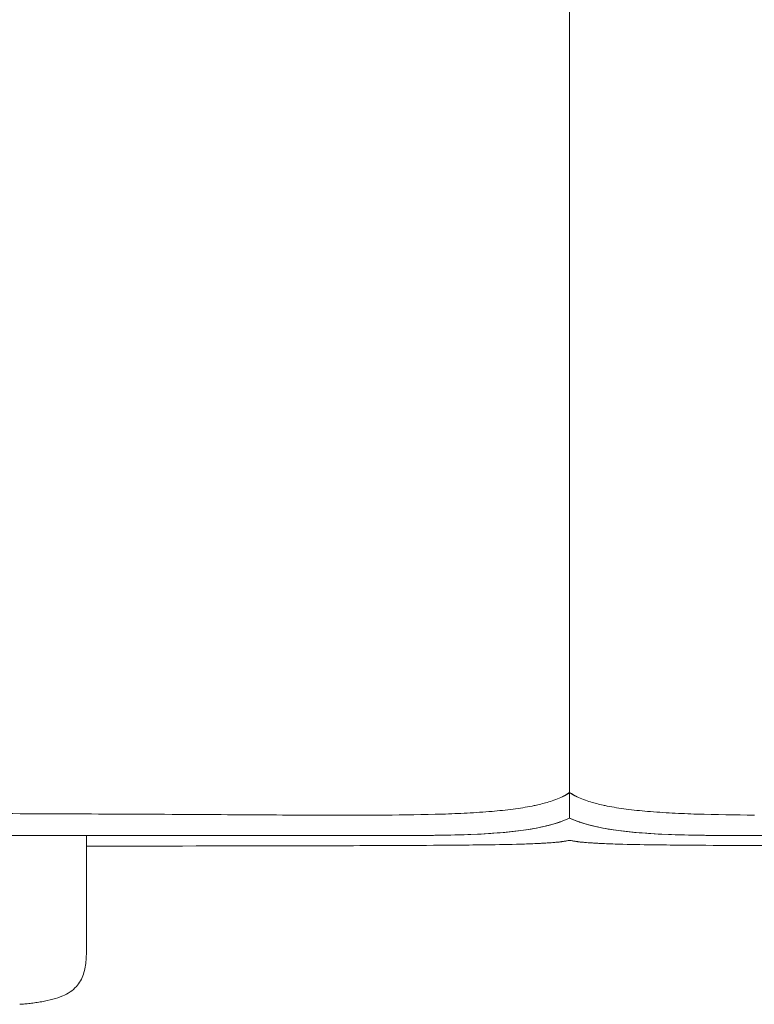
# Model space of a CAD drawing. Units: millimetres. Extents: x 768 to 6537, y 369 to 7516.
# Drawn here: x 2911 to 3030, y 3118 to 3278 of the extents above; entities that cross this region are included whole.
import ezdxf

# ---------------------------------------------------------------- set-up
doc = ezdxf.new("R2010")
doc.units = ezdxf.units.MM
doc.layers.add('27', color=3, linetype='ByLayer')

msp = doc.modelspace()

# ---------------------------------------------------------------- linework, layer by layer
at = {"layer": '27', "color": 0, "linetype": 'ByBlock', "lineweight": 9}
for points, knots in [([(3000.37, 3307.56), (3000.37, 3301.37), (3000.37, 3294.66), (3000.37, 3288.39), (3000.37, 3278.74), (3000.37, 3267.68), (3000.37, 3258.01)], [0, 0, 0, 0, 19.315018, 19.315018, 19.315018, 49.729524, 49.729524, 49.729524, 49.729524]), ([(3000.37, 3307.56), (3000.37, 3301.37), (3000.37, 3294.66), (3000.37, 3288.39), (3000.37, 3278.74), (3000.37, 3267.68), (3000.37, 3258.01)], [0, 0, 0, 0, 19.315018, 19.315018, 19.315018, 49.729524, 49.729524, 49.729524, 49.729524]), ([(3000.37, 3307.56), (3000.37, 3301.37), (3000.37, 3294.66), (3000.37, 3288.39), (3000.37, 3278.74), (3000.37, 3267.68), (3000.37, 3258.01)], [0, 0, 0, 0, 19.315018, 19.315018, 19.315018, 49.729524, 49.729524, 49.729524, 49.729524]), ([(3000.37, 3307.56), (3000.37, 3301.37), (3000.37, 3294.66), (3000.37, 3288.39), (3000.37, 3278.74), (3000.37, 3267.68), (3000.37, 3258.01)], [0, 0, 0, 0, 19.315018, 19.315018, 19.315018, 49.729524, 49.729524, 49.729524, 49.729524]), ([(3000.37, 3258.01), (3000.37, 3244.62), (3000.37, 3230.07), (3000.37, 3216.68), (3000.37, 3210.43), (3000.37, 3204), (3000.37, 3191.67), (3000.37, 3184.93), (3000.37, 3178.86)], [0, 0, 0, 0, 41.329821, 41.329821, 41.329821, 60.50228, 60.50228, 79.192664, 79.192664, 79.192664, 79.192664]), ([(3000.37, 3258.01), (3000.37, 3244.62), (3000.37, 3230.07), (3000.37, 3216.68), (3000.37, 3210.43), (3000.37, 3204), (3000.37, 3191.67), (3000.37, 3184.93), (3000.37, 3178.86)], [0, 0, 0, 0, 41.329821, 41.329821, 41.329821, 60.50228, 60.50228, 79.192664, 79.192664, 79.192664, 79.192664]), ([(3000.37, 3258.01), (3000.37, 3244.62), (3000.37, 3230.07), (3000.37, 3216.68), (3000.37, 3210.43), (3000.37, 3204), (3000.37, 3191.67), (3000.37, 3184.93), (3000.37, 3178.86)], [0, 0, 0, 0, 41.329821, 41.329821, 41.329821, 60.50228, 60.50228, 79.192664, 79.192664, 79.192664, 79.192664]), ([(3000.37, 3258.01), (3000.37, 3244.62), (3000.37, 3230.07), (3000.37, 3216.68), (3000.37, 3210.43), (3000.37, 3204), (3000.37, 3191.67), (3000.37, 3184.93), (3000.37, 3178.86)], [0, 0, 0, 0, 41.329821, 41.329821, 41.329821, 60.50228, 60.50228, 79.192664, 79.192664, 79.192664, 79.192664]), ([(3000.37, 3178.86), (3000.37, 3174.78), (3000.37, 3170.43), (3000.37, 3166.38), (3000.37, 3165.91), (3000.37, 3165.44), (3000.37, 3164.97), (3000.37, 3162.85), (3000.37, 3160.5), (3000.37, 3158.42), (3000.37, 3157.57), (3000.37, 3156.69), (3000.37, 3155.86), (3000.37, 3155.74), (3000.37, 3155.61), (3000.37, 3155.49)], [0, 0, 0, 0, 12.562099, 12.562099, 12.562099, 13.987782, 13.987782, 13.987782, 20.693267, 20.693267, 20.693267, 23.379955, 23.379955, 23.379955, 23.778338, 23.778338, 23.778338, 23.778338]), ([(3000.37, 3178.86), (3000.37, 3174.78), (3000.37, 3170.43), (3000.37, 3166.38), (3000.37, 3165.91), (3000.37, 3165.44), (3000.37, 3164.97), (3000.37, 3162.85), (3000.37, 3160.5), (3000.37, 3158.42), (3000.37, 3157.57), (3000.37, 3156.69), (3000.37, 3155.86), (3000.37, 3155.74), (3000.37, 3155.61), (3000.37, 3155.49)], [0, 0, 0, 0, 12.562099, 12.562099, 12.562099, 13.987782, 13.987782, 13.987782, 20.693267, 20.693267, 20.693267, 23.379955, 23.379955, 23.379955, 23.778338, 23.778338, 23.778338, 23.778338]), ([(3000.37, 3178.86), (3000.37, 3174.78), (3000.37, 3170.43), (3000.37, 3166.38), (3000.37, 3165.91), (3000.37, 3165.44), (3000.37, 3164.97), (3000.37, 3162.85), (3000.37, 3160.5), (3000.37, 3158.42), (3000.37, 3157.57), (3000.37, 3156.69), (3000.37, 3155.86), (3000.37, 3155.74), (3000.37, 3155.61), (3000.37, 3155.49)], [0, 0, 0, 0, 12.562099, 12.562099, 12.562099, 13.987782, 13.987782, 13.987782, 20.693267, 20.693267, 20.693267, 23.379955, 23.379955, 23.379955, 23.778338, 23.778338, 23.778338, 23.778338]), ([(3000.37, 3178.86), (3000.37, 3174.78), (3000.37, 3170.43), (3000.37, 3166.38), (3000.37, 3165.91), (3000.37, 3165.44), (3000.37, 3164.97), (3000.37, 3162.85), (3000.37, 3160.5), (3000.37, 3158.42), (3000.37, 3157.57), (3000.37, 3156.69), (3000.37, 3155.86), (3000.37, 3155.74), (3000.37, 3155.61), (3000.37, 3155.49)], [0, 0, 0, 0, 12.562099, 12.562099, 12.562099, 13.987782, 13.987782, 13.987782, 20.693267, 20.693267, 20.693267, 23.379955, 23.379955, 23.379955, 23.778338, 23.778338, 23.778338, 23.778338]), ([(3000.37, 3155.49), (3000.37, 3155.01), (3000.37, 3154.52), (3000.37, 3154.07), (3000.37, 3153.86), (3000.37, 3153.65), (3000.37, 3153.45), (3000.37, 3153.19), (3000.37, 3152.94), (3000.37, 3152.73), (3000.37, 3152.72), (3000.37, 3152.72), (3000.37, 3152.71), (3000.37, 3152.57), (3000.37, 3152.45), (3000.37, 3152.35), (3000.37, 3152.27), (3000.37, 3152.2), (3000.37, 3152.16), (3000.37, 3152.13), (3000.37, 3152.12), (3000.37, 3152.12)], [0, 0, 0, 0, 1.56121, 1.56121, 1.56121, 2.280309, 2.280309, 2.280309, 3.225817, 3.225817, 3.225817, 3.244769, 3.244769, 3.244769, 3.861074, 3.861074, 3.861074, 4.373078, 4.373078, 4.373078, 4.809927, 4.809927, 4.809927, 4.809927]), ([(3000.37, 3155.49), (3000.37, 3155.01), (3000.37, 3154.52), (3000.37, 3154.07), (3000.37, 3153.86), (3000.37, 3153.65), (3000.37, 3153.45), (3000.37, 3153.19), (3000.37, 3152.94), (3000.37, 3152.73), (3000.37, 3152.72), (3000.37, 3152.72), (3000.37, 3152.71), (3000.37, 3152.57), (3000.37, 3152.45), (3000.37, 3152.35), (3000.37, 3152.27), (3000.37, 3152.2), (3000.37, 3152.16), (3000.37, 3152.13), (3000.37, 3152.12), (3000.37, 3152.12)], [0, 0, 0, 0, 1.56121, 1.56121, 1.56121, 2.280309, 2.280309, 2.280309, 3.225817, 3.225817, 3.225817, 3.244769, 3.244769, 3.244769, 3.861074, 3.861074, 3.861074, 4.373078, 4.373078, 4.373078, 4.809927, 4.809927, 4.809927, 4.809927]), ([(3000.37, 3155.49), (3000.37, 3155.01), (3000.37, 3154.52), (3000.37, 3154.07), (3000.37, 3153.86), (3000.37, 3153.65), (3000.37, 3153.45), (3000.37, 3153.19), (3000.37, 3152.94), (3000.37, 3152.73), (3000.37, 3152.72), (3000.37, 3152.72), (3000.37, 3152.71), (3000.37, 3152.57), (3000.37, 3152.45), (3000.37, 3152.35), (3000.37, 3152.27), (3000.37, 3152.2), (3000.37, 3152.16), (3000.37, 3152.13), (3000.37, 3152.12), (3000.37, 3152.12)], [0, 0, 0, 0, 1.56121, 1.56121, 1.56121, 2.280309, 2.280309, 2.280309, 3.225817, 3.225817, 3.225817, 3.244769, 3.244769, 3.244769, 3.861074, 3.861074, 3.861074, 4.373078, 4.373078, 4.373078, 4.809927, 4.809927, 4.809927, 4.809927]), ([(3000.37, 3155.49), (3000.37, 3155.01), (3000.37, 3154.52), (3000.37, 3154.07), (3000.37, 3153.86), (3000.37, 3153.65), (3000.37, 3153.45), (3000.37, 3153.19), (3000.37, 3152.94), (3000.37, 3152.73), (3000.37, 3152.72), (3000.37, 3152.72), (3000.37, 3152.71), (3000.37, 3152.57), (3000.37, 3152.45), (3000.37, 3152.35), (3000.37, 3152.27), (3000.37, 3152.2), (3000.37, 3152.16), (3000.37, 3152.13), (3000.37, 3152.12), (3000.37, 3152.12)], [0, 0, 0, 0, 1.56121, 1.56121, 1.56121, 2.280309, 2.280309, 2.280309, 3.225817, 3.225817, 3.225817, 3.244769, 3.244769, 3.244769, 3.861074, 3.861074, 3.861074, 4.373078, 4.373078, 4.373078, 4.809927, 4.809927, 4.809927, 4.809927]), ([(2999.22, 3151.47), (2998.49, 3151.13), (2997.72, 3150.85), (2996.96, 3150.62), (2996.29, 3150.42), (2995.61, 3150.24), (2994.94, 3150.09), (2994.71, 3150.05), (2994.49, 3150), (2994.26, 3149.95), (2993.25, 3149.75), (2992.21, 3149.58), (2991.18, 3149.45), (2990.03, 3149.29), (2988.86, 3149.17), (2987.71, 3149.07), (2986.37, 3148.96), (2985, 3148.87), (2983.65, 3148.8), (2982.32, 3148.73), (2980.96, 3148.67), (2979.63, 3148.63), (2976.55, 3148.53), (2973.33, 3148.49), (2970.26, 3148.46)], [0, 0, 0, 0, 2.423289, 2.423289, 2.423289, 4.513792, 4.513792, 4.513792, 5.204232, 5.204232, 5.204232, 8.335019, 8.335019, 8.335019, 11.82815, 11.82815, 11.82815, 15.89706, 15.89706, 15.89706, 19.933614, 19.933614, 19.933614, 29.312953, 29.312953, 29.312953, 29.312953]), ([(3000.37, 3152.11), (3000.37, 3152.05), (3000.37, 3151.93), (3000.37, 3151.71), (3000.37, 3151.57), (3000.37, 3151.18), (3000.37, 3150.97), (3000.37, 3150.73), (3000.37, 3150.17), (3000.37, 3149.76), (3000.37, 3149.45)], [0, 0, 0, 0, 0.635565, 0.635565, 1.245628, 1.245628, 2.622205, 2.622205, 2.622205, 5.873379, 5.873379, 5.873379, 5.873379]), ([(3000.37, 3152.11), (3000.37, 3152.05), (3000.37, 3151.93), (3000.37, 3151.71), (3000.37, 3151.57), (3000.37, 3151.18), (3000.37, 3150.97), (3000.37, 3150.73), (3000.37, 3150.17), (3000.37, 3149.76), (3000.37, 3149.45)], [0, 0, 0, 0, 0.635565, 0.635565, 1.245628, 1.245628, 2.622205, 2.622205, 2.622205, 5.873379, 5.873379, 5.873379, 5.873379]), ([(3000.37, 3152.11), (3000.37, 3152.05), (3000.37, 3151.93), (3000.37, 3151.71), (3000.37, 3151.57), (3000.37, 3151.18), (3000.37, 3150.97), (3000.37, 3150.73), (3000.37, 3150.17), (3000.37, 3149.76), (3000.37, 3149.45)], [0, 0, 0, 0, 0.635565, 0.635565, 1.245628, 1.245628, 2.622205, 2.622205, 2.622205, 5.873379, 5.873379, 5.873379, 5.873379]), ([(3000.37, 3152.11), (3000.37, 3152.05), (3000.37, 3151.93), (3000.37, 3151.71), (3000.37, 3151.57), (3000.37, 3151.18), (3000.37, 3150.97), (3000.37, 3150.73), (3000.37, 3150.17), (3000.37, 3149.76), (3000.37, 3149.45)], [0, 0, 0, 0, 0.635565, 0.635565, 1.245628, 1.245628, 2.622205, 2.622205, 2.622205, 5.873379, 5.873379, 5.873379, 5.873379]), ([(3001.53, 3151.47), (3002.25, 3151.13), (3003.03, 3150.85), (3003.79, 3150.62), (3004.45, 3150.42), (3005.13, 3150.24), (3005.81, 3150.09), (3006.03, 3150.05), (3006.26, 3150), (3006.49, 3149.95), (3007.5, 3149.75), (3008.54, 3149.58), (3009.57, 3149.45), (3010.72, 3149.29), (3011.89, 3149.17), (3013.04, 3149.07), (3014.38, 3148.96), (3015.75, 3148.87), (3017.09, 3148.8), (3018.43, 3148.73), (3019.79, 3148.67), (3021.12, 3148.63), (3024.19, 3148.53), (3027.42, 3148.49), (3030.49, 3148.46)], [0, 0, 0, 0, 2.423289, 2.423289, 2.423289, 4.513792, 4.513792, 4.513792, 5.204232, 5.204232, 5.204232, 8.335019, 8.335019, 8.335019, 11.82815, 11.82815, 11.82815, 15.89706, 15.89706, 15.89706, 19.933614, 19.933614, 19.933614, 29.312953, 29.312953, 29.312953, 29.312953]), ([(2970.26, 3148.46), (2965.63, 3148.43), (2961.1, 3148.45), (2951.32, 3148.49), (2945.98, 3148.53), (2940.47, 3148.56), (2933.85, 3148.6), (2927.44, 3148.63), (2915.4, 3148.68), (2908.94, 3148.71), (2887.8, 3148.79), (2873.13, 3148.83), (2857.85, 3148.86)], [0, 0, 0, 0, 14.074111, 14.074111, 29.785293, 29.785293, 29.785293, 51.476881, 51.476881, 71.890316, 71.890316, 112.41116, 112.41116, 112.41116, 112.41116]), ([(2998.9, 3147.38), (2998.86, 3147.37), (2998.82, 3147.35), (2998.78, 3147.34), (2997.82, 3147.01), (2996.81, 3146.74), (2995.81, 3146.53), (2994.69, 3146.28), (2993.53, 3146.09), (2992.39, 3145.94), (2991.13, 3145.77), (2989.84, 3145.65), (2988.57, 3145.55), (2985.75, 3145.33), (2982.75, 3145.24), (2979.93, 3145.19), (2979.67, 3145.18), (2979.41, 3145.18), (2979.16, 3145.18), (2978.9, 3145.17), (2978.64, 3145.17), (2978.38, 3145.17), (2978.12, 3145.16), (2977.85, 3145.16), (2977.59, 3145.16), (2977.33, 3145.15), (2977.06, 3145.15), (2976.8, 3145.15), (2976.54, 3145.15), (2976.27, 3145.15), (2976, 3145.15), (2975.74, 3145.14), (2975.47, 3145.14), (2975.2, 3145.14), (2974.93, 3145.14), (2974.66, 3145.14), (2974.39, 3145.14), (2974.12, 3145.14), (2973.85, 3145.14), (2973.58, 3145.14), (2973.31, 3145.14), (2973.03, 3145.14), (2972.76, 3145.14), (2972.49, 3145.14), (2972.21, 3145.13), (2971.94, 3145.13), (2971.66, 3145.13), (2971.38, 3145.13), (2971.11, 3145.13), (2970.83, 3145.13), (2970.55, 3145.13), (2970.28, 3145.13)], [11.484039, 11.484039, 11.484039, 11.484039, 12, 12, 12, 15.080346, 15.080346, 15.080346, 18.550898, 18.550898, 18.550898, 22.393162, 22.393162, 22.393162, 31.050881, 31.050881, 31.050881, 32.050881, 32.050881, 32.050881, 33.050881, 33.050881, 33.050881, 34.050881, 34.050881, 34.050881, 35.050881, 35.050881, 35.050881, 36.050881, 36.050881, 36.050881, 37.050881, 37.050881, 37.050881, 38.050881, 38.050881, 38.050881, 39.050881, 39.050881, 39.050881, 40.050881, 40.050881, 40.050881, 41.050881, 41.050881, 41.050881, 42.050881, 42.050881, 42.050881, 43.050881, 43.050881, 43.050881, 43.050881]), ([(3000.37, 3148.92), (3000.37, 3148.77), (3000.37, 3148.67), (3000.37, 3148.51), (3000.37, 3148.45), (3000.37, 3148.31), (3000.37, 3148.26), (3000.37, 3148.18), (3000.37, 3148.15), (3000.37, 3148.1), (3000.37, 3148.09), (3000.37, 3148.04), (3000.37, 3148.03), (3000.37, 3148.01), (3000.37, 3148), (3000.37, 3147.99), (3000.37, 3147.98), (3000.37, 3147.98)], [0, 0, 0, 0, 2.468564, 2.468564, 4.87699, 4.87699, 9.575718, 9.575718, 14.45426, 14.45426, 19.332965, 19.332965, 29.086394, 29.086394, 38.839885, 38.839885, 50.409018, 50.409018, 50.409018, 50.409018]), ([(3000.37, 3148.92), (3000.37, 3148.77), (3000.37, 3148.67), (3000.37, 3148.51), (3000.37, 3148.45), (3000.37, 3148.31), (3000.37, 3148.26), (3000.37, 3148.18), (3000.37, 3148.15), (3000.37, 3148.1), (3000.37, 3148.09), (3000.37, 3148.04), (3000.37, 3148.03), (3000.37, 3148.01), (3000.37, 3148), (3000.37, 3147.99), (3000.37, 3147.98), (3000.37, 3147.98)], [0, 0, 0, 0, 2.468564, 2.468564, 4.87699, 4.87699, 9.575718, 9.575718, 14.45426, 14.45426, 19.332965, 19.332965, 29.086394, 29.086394, 38.839885, 38.839885, 50.409018, 50.409018, 50.409018, 50.409018]), ([(3000.37, 3148.92), (3000.37, 3148.77), (3000.37, 3148.67), (3000.37, 3148.51), (3000.37, 3148.45), (3000.37, 3148.31), (3000.37, 3148.26), (3000.37, 3148.18), (3000.37, 3148.15), (3000.37, 3148.1), (3000.37, 3148.09), (3000.37, 3148.04), (3000.37, 3148.03), (3000.37, 3148.01), (3000.37, 3148), (3000.37, 3147.99), (3000.37, 3147.98), (3000.37, 3147.98)], [0, 0, 0, 0, 2.468564, 2.468564, 4.87699, 4.87699, 9.575718, 9.575718, 14.45426, 14.45426, 19.332965, 19.332965, 29.086394, 29.086394, 38.839885, 38.839885, 50.409018, 50.409018, 50.409018, 50.409018]), ([(3000.37, 3148.92), (3000.37, 3148.77), (3000.37, 3148.67), (3000.37, 3148.51), (3000.37, 3148.45), (3000.37, 3148.31), (3000.37, 3148.26), (3000.37, 3148.18), (3000.37, 3148.15), (3000.37, 3148.1), (3000.37, 3148.09), (3000.37, 3148.04), (3000.37, 3148.03), (3000.37, 3148.01), (3000.37, 3148), (3000.37, 3147.99), (3000.37, 3147.98), (3000.37, 3147.98)], [0, 0, 0, 0, 2.468564, 2.468564, 4.87699, 4.87699, 9.575718, 9.575718, 14.45426, 14.45426, 19.332965, 19.332965, 29.086394, 29.086394, 38.839885, 38.839885, 50.409018, 50.409018, 50.409018, 50.409018]), ([(3001.85, 3147.38), (3001.89, 3147.37), (3001.93, 3147.35), (3001.97, 3147.34), (3002.93, 3147.01), (3003.94, 3146.74), (3004.93, 3146.53), (3006.06, 3146.28), (3007.21, 3146.09), (3008.35, 3145.94), (3009.61, 3145.77), (3010.9, 3145.65), (3012.17, 3145.55), (3014.99, 3145.33), (3018, 3145.24), (3020.82, 3145.19), (3021.08, 3145.18), (3021.34, 3145.18), (3021.59, 3145.18), (3021.85, 3145.17), (3022.11, 3145.17), (3022.37, 3145.17), (3022.63, 3145.16), (3022.89, 3145.16), (3023.16, 3145.16), (3023.42, 3145.15), (3023.68, 3145.15), (3023.95, 3145.15), (3024.21, 3145.15), (3024.48, 3145.15), (3024.74, 3145.15), (3025.01, 3145.14), (3025.28, 3145.14), (3025.55, 3145.14), (3025.82, 3145.14), (3026.09, 3145.14), (3026.35, 3145.14), (3026.63, 3145.14), (3026.9, 3145.14), (3027.17, 3145.14), (3027.44, 3145.14), (3027.71, 3145.14), (3027.99, 3145.14), (3028.26, 3145.14), (3028.54, 3145.13), (3028.81, 3145.13), (3029.09, 3145.13), (3029.36, 3145.13), (3029.64, 3145.13), (3029.92, 3145.13), (3030.19, 3145.13), (3030.47, 3145.13)], [11.484039, 11.484039, 11.484039, 11.484039, 12, 12, 12, 15.080346, 15.080346, 15.080346, 18.550898, 18.550898, 18.550898, 22.393162, 22.393162, 22.393162, 31.050881, 31.050881, 31.050881, 32.050881, 32.050881, 32.050881, 33.050881, 33.050881, 33.050881, 34.050881, 34.050881, 34.050881, 35.050881, 35.050881, 35.050881, 36.050881, 36.050881, 36.050881, 37.050881, 37.050881, 37.050881, 38.050881, 38.050881, 38.050881, 39.050881, 39.050881, 39.050881, 40.050881, 40.050881, 40.050881, 41.050881, 41.050881, 41.050881, 42.050881, 42.050881, 42.050881, 43.050881, 43.050881, 43.050881, 43.050881]), ([(2921.6, 3145.14), (2921.6, 3144.22), (2921.6, 3143.3), (2921.6, 3142.38), (2921.6, 3140.71), (2921.6, 3139.04), (2921.6, 3137.36)], [2.257581, 2.257581, 2.257581, 2.257581, 5.015265, 5.015265, 5.015265, 10.03053, 10.03053, 10.03053, 10.03053]), ([(2970.28, 3145.13), (2969.71, 3145.13), (2969.15, 3145.13), (2968.59, 3145.13), (2968.02, 3145.13), (2967.44, 3145.13), (2966.86, 3145.13), (2966.26, 3145.13), (2965.66, 3145.13), (2965.06, 3145.13), (2964.43, 3145.13), (2963.79, 3145.13), (2963.15, 3145.13), (2962.47, 3145.13), (2961.79, 3145.13), (2961.11, 3145.13), (2960.38, 3145.13), (2959.65, 3145.13), (2958.91, 3145.13), (2958.11, 3145.13), (2957.32, 3145.13), (2956.52, 3145.13), (2955.65, 3145.13), (2954.78, 3145.13), (2953.91, 3145.13), (2952.95, 3145.13), (2952, 3145.13), (2951.04, 3145.13), (2950, 3145.13), (2948.95, 3145.13), (2947.9, 3145.13), (2946.75, 3145.13), (2945.6, 3145.13), (2944.45, 3145.13), (2943.19, 3145.13), (2941.93, 3145.13), (2940.67, 3145.13)], [0, 0, 0, 0, 1, 1, 1, 2, 2, 2, 3, 3, 3, 4, 4, 4, 5, 5, 5, 6, 6, 6, 7, 7, 7, 8, 8, 8, 9, 9, 9, 10, 10, 10, 11, 11, 11, 12, 12, 12, 12]), ([(2970.28, 3145.14), (2970.28, 3145.14), (2970.29, 3145.14), (2970.29, 3145.14), (2970.29, 3145.14), (2970.29, 3145.14), (2970.29, 3145.14)], [0, 0, 0, 0, 13.501823, 13.501823, 13.501823, 81.457813, 81.457813, 81.457813, 81.457813]), ([(2998.44, 3144.06), (2998.45, 3144.06), (2998.46, 3144.06), (2998.47, 3144.06), (2998.48, 3144.06), (2998.5, 3144.07), (2998.51, 3144.07), (2998.56, 3144.07), (2998.61, 3144.08), (2998.66, 3144.08), (2998.72, 3144.09), (2998.78, 3144.1), (2998.84, 3144.1), (2998.85, 3144.1), (2998.85, 3144.1), (2998.85, 3144.1), (2998.92, 3144.11), (2998.98, 3144.12), (2999.05, 3144.13), (2999.1, 3144.13), (2999.14, 3144.14), (2999.19, 3144.15), (2999.22, 3144.15), (2999.24, 3144.15), (2999.34, 3144.17), (2999.42, 3144.18), (2999.58, 3144.2), (2999.66, 3144.22), (2999.83, 3144.24), (2999.91, 3144.26), (3000.09, 3144.29), (3000.19, 3144.31), (3000.31, 3144.34), (3000.34, 3144.34), (3000.37, 3144.35)], [1.606694, 1.606694, 1.606694, 1.606694, 2, 2, 2, 3, 3, 3, 4, 4, 4, 5, 5, 5, 6, 6, 6, 7, 7, 7, 8, 8, 8, 8.45295, 8.45295, 9.825881, 9.825881, 11.20484, 11.20484, 12.823545, 12.823545, 15.5849, 15.5849, 16.574921, 16.574921, 16.574921, 16.574921]), ([(3000.37, 3144.35), (3000.34, 3144.34), (3000.31, 3144.34), (3000.19, 3144.31), (3000.09, 3144.29), (2999.91, 3144.26), (2999.83, 3144.24), (2999.66, 3144.22), (2999.58, 3144.2), (2999.42, 3144.18), (2999.35, 3144.17), (2999.24, 3144.15), (2999.22, 3144.15), (2999.19, 3144.15), (2999.14, 3144.14), (2999.1, 3144.13), (2999.05, 3144.13), (2998.98, 3144.12), (2998.92, 3144.11), (2998.85, 3144.1), (2998.85, 3144.1), (2998.85, 3144.1), (2998.84, 3144.1), (2998.78, 3144.1), (2998.72, 3144.09), (2998.66, 3144.08), (2998.61, 3144.08), (2998.56, 3144.07), (2998.51, 3144.07), (2998.5, 3144.07), (2998.48, 3144.06), (2998.47, 3144.06), (2998.46, 3144.06), (2998.45, 3144.06), (2998.44, 3144.06)], [10.021983, 10.021983, 10.021983, 10.021983, 11.014283, 11.014283, 13.775637, 13.775637, 15.394349, 15.394349, 16.773318, 16.773318, 18.146261, 18.146261, 18.599215, 18.599215, 18.599215, 19.599215, 19.599215, 19.599215, 20.599215, 20.599215, 20.599215, 21.599215, 21.599215, 21.599215, 22.599215, 22.599215, 22.599215, 23.599215, 23.599215, 23.599215, 24.599215, 24.599215, 24.599215, 24.992851, 24.992851, 24.992851, 24.992851]), ([(3000.37, 3144.35), (3000.34, 3144.34), (3000.31, 3144.34), (3000.19, 3144.31), (3000.09, 3144.29), (2999.91, 3144.26), (2999.83, 3144.24), (2999.66, 3144.22), (2999.58, 3144.2), (2999.42, 3144.18), (2999.35, 3144.17), (2999.24, 3144.15), (2999.22, 3144.15), (2999.19, 3144.15), (2999.14, 3144.14), (2999.1, 3144.13), (2999.05, 3144.13), (2998.98, 3144.12), (2998.92, 3144.11), (2998.85, 3144.1), (2998.85, 3144.1), (2998.85, 3144.1), (2998.84, 3144.1), (2998.78, 3144.1), (2998.72, 3144.09), (2998.66, 3144.08), (2998.61, 3144.08), (2998.56, 3144.07), (2998.51, 3144.07), (2998.5, 3144.07), (2998.48, 3144.06), (2998.47, 3144.06), (2998.46, 3144.06), (2998.45, 3144.06), (2998.44, 3144.06)], [10.021983, 10.021983, 10.021983, 10.021983, 11.014283, 11.014283, 13.775637, 13.775637, 15.394349, 15.394349, 16.773318, 16.773318, 18.146261, 18.146261, 18.599215, 18.599215, 18.599215, 19.599215, 19.599215, 19.599215, 20.599215, 20.599215, 20.599215, 21.599215, 21.599215, 21.599215, 22.599215, 22.599215, 22.599215, 23.599215, 23.599215, 23.599215, 24.599215, 24.599215, 24.599215, 24.992851, 24.992851, 24.992851, 24.992851]), ([(3000.37, 3144.35), (3000.34, 3144.34), (3000.31, 3144.34), (3000.19, 3144.31), (3000.09, 3144.29), (2999.91, 3144.26), (2999.83, 3144.24), (2999.66, 3144.22), (2999.58, 3144.2), (2999.42, 3144.18), (2999.35, 3144.17), (2999.24, 3144.15), (2999.22, 3144.15), (2999.19, 3144.15), (2999.14, 3144.14), (2999.1, 3144.13), (2999.05, 3144.13), (2998.98, 3144.12), (2998.92, 3144.11), (2998.85, 3144.1), (2998.85, 3144.1), (2998.85, 3144.1), (2998.84, 3144.1), (2998.78, 3144.1), (2998.72, 3144.09), (2998.66, 3144.08), (2998.61, 3144.08), (2998.56, 3144.07), (2998.51, 3144.07), (2998.5, 3144.07), (2998.48, 3144.06), (2998.47, 3144.06), (2998.46, 3144.06), (2998.45, 3144.06), (2998.44, 3144.06)], [10.021983, 10.021983, 10.021983, 10.021983, 11.014283, 11.014283, 13.775637, 13.775637, 15.394349, 15.394349, 16.773318, 16.773318, 18.146261, 18.146261, 18.599215, 18.599215, 18.599215, 19.599215, 19.599215, 19.599215, 20.599215, 20.599215, 20.599215, 21.599215, 21.599215, 21.599215, 22.599215, 22.599215, 22.599215, 23.599215, 23.599215, 23.599215, 24.599215, 24.599215, 24.599215, 24.992851, 24.992851, 24.992851, 24.992851]), ([(2998.44, 3144.06), (2998.45, 3144.06), (2998.46, 3144.06), (2998.47, 3144.06), (2998.48, 3144.06), (2998.5, 3144.07), (2998.51, 3144.07), (2998.56, 3144.07), (2998.61, 3144.08), (2998.66, 3144.08), (2998.72, 3144.09), (2998.78, 3144.1), (2998.84, 3144.1), (2998.85, 3144.1), (2998.85, 3144.1), (2998.85, 3144.1), (2998.92, 3144.11), (2998.98, 3144.12), (2999.05, 3144.13), (2999.1, 3144.13), (2999.14, 3144.14), (2999.19, 3144.15), (2999.22, 3144.15), (2999.24, 3144.15), (2999.34, 3144.17), (2999.42, 3144.18), (2999.58, 3144.2), (2999.66, 3144.22), (2999.83, 3144.24), (2999.91, 3144.26), (3000.09, 3144.29), (3000.19, 3144.31), (3000.31, 3144.34), (3000.34, 3144.34), (3000.37, 3144.35)], [1.606694, 1.606694, 1.606694, 1.606694, 2, 2, 2, 3, 3, 3, 4, 4, 4, 5, 5, 5, 6, 6, 6, 7, 7, 7, 8, 8, 8, 8.45295, 8.45295, 9.825881, 9.825881, 11.20484, 11.20484, 12.823545, 12.823545, 15.5849, 15.5849, 16.574921, 16.574921, 16.574921, 16.574921]), ([(3000.37, 3144.35), (3000.41, 3144.34), (3000.44, 3144.34), (3000.55, 3144.31), (3000.65, 3144.29), (3000.84, 3144.26), (3000.92, 3144.24), (3001.09, 3144.22), (3001.17, 3144.2), (3001.32, 3144.18), (3001.4, 3144.17), (3001.5, 3144.15), (3001.53, 3144.15), (3001.55, 3144.15), (3001.6, 3144.14), (3001.65, 3144.13), (3001.7, 3144.13), (3001.76, 3144.12), (3001.83, 3144.11), (3001.89, 3144.1), (3001.9, 3144.1), (3001.9, 3144.1), (3001.9, 3144.1), (3001.96, 3144.1), (3002.02, 3144.09), (3002.08, 3144.08), (3002.14, 3144.08), (3002.19, 3144.07), (3002.24, 3144.07), (3002.25, 3144.07), (3002.26, 3144.06), (3002.28, 3144.06), (3002.29, 3144.06), (3002.3, 3144.06), (3002.31, 3144.06)], [10.021983, 10.021983, 10.021983, 10.021983, 11.014283, 11.014283, 13.775637, 13.775637, 15.394349, 15.394349, 16.773318, 16.773318, 18.146261, 18.146261, 18.599215, 18.599215, 18.599215, 19.599215, 19.599215, 19.599215, 20.599215, 20.599215, 20.599215, 21.599215, 21.599215, 21.599215, 22.599215, 22.599215, 22.599215, 23.599215, 23.599215, 23.599215, 24.599215, 24.599215, 24.599215, 24.992851, 24.992851, 24.992851, 24.992851]), ([(3000.37, 3144.35), (3000.41, 3144.34), (3000.44, 3144.34), (3000.55, 3144.31), (3000.65, 3144.29), (3000.84, 3144.26), (3000.92, 3144.24), (3001.09, 3144.22), (3001.17, 3144.2), (3001.32, 3144.18), (3001.4, 3144.17), (3001.5, 3144.15), (3001.53, 3144.15), (3001.55, 3144.15), (3001.6, 3144.14), (3001.65, 3144.13), (3001.7, 3144.13), (3001.76, 3144.12), (3001.83, 3144.11), (3001.89, 3144.1), (3001.9, 3144.1), (3001.9, 3144.1), (3001.9, 3144.1), (3001.96, 3144.1), (3002.02, 3144.09), (3002.08, 3144.08), (3002.14, 3144.08), (3002.19, 3144.07), (3002.24, 3144.07), (3002.25, 3144.07), (3002.26, 3144.06), (3002.28, 3144.06), (3002.29, 3144.06), (3002.3, 3144.06), (3002.31, 3144.06)], [10.021983, 10.021983, 10.021983, 10.021983, 11.014283, 11.014283, 13.775637, 13.775637, 15.394349, 15.394349, 16.773318, 16.773318, 18.146261, 18.146261, 18.599215, 18.599215, 18.599215, 19.599215, 19.599215, 19.599215, 20.599215, 20.599215, 20.599215, 21.599215, 21.599215, 21.599215, 22.599215, 22.599215, 22.599215, 23.599215, 23.599215, 23.599215, 24.599215, 24.599215, 24.599215, 24.992851, 24.992851, 24.992851, 24.992851]), ([(3002.31, 3144.06), (3002.3, 3144.06), (3002.29, 3144.06), (3002.28, 3144.06), (3002.26, 3144.06), (3002.25, 3144.07), (3002.24, 3144.07), (3002.19, 3144.07), (3002.14, 3144.08), (3002.09, 3144.08), (3002.02, 3144.09), (3001.96, 3144.1), (3001.9, 3144.1), (3001.9, 3144.1), (3001.9, 3144.1), (3001.89, 3144.1), (3001.83, 3144.11), (3001.76, 3144.12), (3001.7, 3144.13), (3001.65, 3144.13), (3001.6, 3144.14), (3001.55, 3144.15), (3001.53, 3144.15), (3001.5, 3144.15), (3001.4, 3144.17), (3001.32, 3144.18), (3001.17, 3144.2), (3001.09, 3144.22), (3000.92, 3144.24), (3000.84, 3144.26), (3000.65, 3144.29), (3000.55, 3144.31), (3000.44, 3144.34), (3000.41, 3144.34), (3000.37, 3144.35)], [1.606694, 1.606694, 1.606694, 1.606694, 2, 2, 2, 3, 3, 3, 4, 4, 4, 5, 5, 5, 6, 6, 6, 7, 7, 7, 8, 8, 8, 8.45295, 8.45295, 9.825881, 9.825881, 11.20484, 11.20484, 12.823545, 12.823545, 15.5849, 15.5849, 16.574921, 16.574921, 16.574921, 16.574921]), ([(3002.31, 3144.06), (3002.3, 3144.06), (3002.29, 3144.06), (3002.28, 3144.06), (3002.26, 3144.06), (3002.25, 3144.07), (3002.24, 3144.07), (3002.19, 3144.07), (3002.14, 3144.08), (3002.09, 3144.08), (3002.02, 3144.09), (3001.96, 3144.1), (3001.9, 3144.1), (3001.9, 3144.1), (3001.9, 3144.1), (3001.89, 3144.1), (3001.83, 3144.11), (3001.76, 3144.12), (3001.7, 3144.13), (3001.65, 3144.13), (3001.6, 3144.14), (3001.55, 3144.15), (3001.53, 3144.15), (3001.5, 3144.15), (3001.4, 3144.17), (3001.32, 3144.18), (3001.17, 3144.2), (3001.09, 3144.22), (3000.92, 3144.24), (3000.84, 3144.26), (3000.65, 3144.29), (3000.55, 3144.31), (3000.44, 3144.34), (3000.41, 3144.34), (3000.37, 3144.35)], [1.606694, 1.606694, 1.606694, 1.606694, 2, 2, 2, 3, 3, 3, 4, 4, 4, 5, 5, 5, 6, 6, 6, 7, 7, 7, 8, 8, 8, 8.45295, 8.45295, 9.825881, 9.825881, 11.20484, 11.20484, 12.823545, 12.823545, 15.5849, 15.5849, 16.574921, 16.574921, 16.574921, 16.574921]), ([(3000.37, 3144.35), (3000.41, 3144.34), (3000.44, 3144.34), (3000.55, 3144.31), (3000.65, 3144.29), (3000.84, 3144.26), (3000.92, 3144.24), (3001.09, 3144.22), (3001.17, 3144.2), (3001.32, 3144.18), (3001.4, 3144.17), (3001.5, 3144.15), (3001.53, 3144.15), (3001.55, 3144.15), (3001.6, 3144.14), (3001.65, 3144.13), (3001.7, 3144.13), (3001.76, 3144.12), (3001.83, 3144.11), (3001.89, 3144.1), (3001.9, 3144.1), (3001.9, 3144.1), (3001.9, 3144.1), (3001.96, 3144.1), (3002.02, 3144.09), (3002.08, 3144.08), (3002.14, 3144.08), (3002.19, 3144.07), (3002.24, 3144.07), (3002.25, 3144.07), (3002.26, 3144.06), (3002.28, 3144.06), (3002.29, 3144.06), (3002.3, 3144.06), (3002.31, 3144.06)], [10.021983, 10.021983, 10.021983, 10.021983, 11.014283, 11.014283, 13.775637, 13.775637, 15.394349, 15.394349, 16.773318, 16.773318, 18.146261, 18.146261, 18.599215, 18.599215, 18.599215, 19.599215, 19.599215, 19.599215, 20.599215, 20.599215, 20.599215, 21.599215, 21.599215, 21.599215, 22.599215, 22.599215, 22.599215, 23.599215, 23.599215, 23.599215, 24.599215, 24.599215, 24.599215, 24.992851, 24.992851, 24.992851, 24.992851]), ([(3030.46, 3145.14), (3030.46, 3145.14), (3030.46, 3145.14), (3030.46, 3145.14), (3030.46, 3145.14), (3030.46, 3145.14), (3030.46, 3145.14)], [0, 0, 0, 0, 13.501823, 13.501823, 13.501823, 81.457813, 81.457813, 81.457813, 81.457813]), ([(3030.47, 3145.13), (3031.03, 3145.13), (3031.59, 3145.13), (3032.15, 3145.13), (3032.73, 3145.13), (3033.31, 3145.13), (3033.88, 3145.13), (3034.48, 3145.13), (3035.09, 3145.13), (3035.69, 3145.13), (3036.32, 3145.13), (3036.96, 3145.13), (3037.59, 3145.13), (3038.27, 3145.13), (3038.95, 3145.13), (3039.63, 3145.13), (3040.37, 3145.13), (3041.1, 3145.13), (3041.84, 3145.13), (3042.63, 3145.13), (3043.43, 3145.13), (3044.23, 3145.13), (3045.1, 3145.13), (3045.97, 3145.13), (3046.84, 3145.13), (3047.8, 3145.13), (3048.75, 3145.13), (3049.7, 3145.13), (3050.75, 3145.13), (3051.8, 3145.13), (3052.85, 3145.13), (3053.99, 3145.13), (3055.14, 3145.13), (3056.29, 3145.13), (3057.55, 3145.13), (3058.81, 3145.13), (3060.08, 3145.13)], [0, 0, 0, 0, 1, 1, 1, 2, 2, 2, 3, 3, 3, 4, 4, 4, 5, 5, 5, 6, 6, 6, 7, 7, 7, 8, 8, 8, 9, 9, 9, 10, 10, 10, 11, 11, 11, 12, 12, 12, 12]), ([(2998.44, 3144.06), (2998.22, 3144.04), (2998, 3144.02), (2997.78, 3144), (2997.72, 3143.99), (2997.67, 3143.99), (2997.61, 3143.98), (2997.3, 3143.96), (2996.99, 3143.94), (2996.68, 3143.92), (2996.45, 3143.9), (2996.21, 3143.89), (2995.98, 3143.88), (2995.85, 3143.87), (2995.73, 3143.86), (2995.61, 3143.86), (2995.2, 3143.84), (2994.79, 3143.82), (2994.38, 3143.8), (2993.91, 3143.79), (2993.45, 3143.77), (2992.98, 3143.75), (2991.32, 3143.7), (2989.35, 3143.66), (2985.99, 3143.61), (2984.35, 3143.59), (2979.8, 3143.55), (2976.57, 3143.53), (2968.09, 3143.49), (2962.14, 3143.47), (2956.71, 3143.46)], [0, 0, 0, 0, 1, 1, 1, 2, 2, 2, 3, 3, 3, 4, 4, 4, 5, 5, 5, 6, 6, 6, 7, 7, 7, 12.687857, 12.687857, 17.630574, 17.630574, 26.95718, 26.95718, 43.697834, 43.697834, 43.697834, 43.697834]), ([(2998.44, 3144.06), (2998.22, 3144.04), (2998, 3144.02), (2997.78, 3144), (2997.72, 3143.99), (2997.67, 3143.99), (2997.61, 3143.98), (2997.3, 3143.96), (2996.99, 3143.94), (2996.68, 3143.92), (2996.45, 3143.9), (2996.21, 3143.89), (2995.98, 3143.88), (2995.85, 3143.87), (2995.73, 3143.86), (2995.61, 3143.86), (2995.2, 3143.84), (2994.79, 3143.82), (2994.38, 3143.8), (2993.91, 3143.79), (2993.45, 3143.77), (2992.98, 3143.75), (2991.32, 3143.7), (2989.35, 3143.66), (2985.99, 3143.61), (2984.35, 3143.59), (2979.8, 3143.55), (2976.57, 3143.53), (2968.09, 3143.49), (2962.14, 3143.47), (2956.71, 3143.46)], [0, 0, 0, 0, 1, 1, 1, 2, 2, 2, 3, 3, 3, 4, 4, 4, 5, 5, 5, 6, 6, 6, 7, 7, 7, 12.687857, 12.687857, 17.630574, 17.630574, 26.95718, 26.95718, 43.697834, 43.697834, 43.697834, 43.697834]), ([(3002.31, 3144.06), (3002.53, 3144.04), (3002.75, 3144.02), (3002.97, 3144), (3003.02, 3143.99), (3003.08, 3143.99), (3003.13, 3143.98), (3003.44, 3143.96), (3003.75, 3143.94), (3004.07, 3143.92), (3004.3, 3143.9), (3004.54, 3143.89), (3004.77, 3143.88), (3004.89, 3143.87), (3005.01, 3143.86), (3005.14, 3143.86), (3005.55, 3143.84), (3005.96, 3143.82), (3006.36, 3143.8), (3006.83, 3143.79), (3007.3, 3143.77), (3007.77, 3143.75), (3009.43, 3143.7), (3011.4, 3143.66), (3014.75, 3143.61), (3016.4, 3143.59), (3020.95, 3143.55), (3024.18, 3143.53), (3032.66, 3143.49), (3038.61, 3143.47), (3044.04, 3143.46)], [0, 0, 0, 0, 1, 1, 1, 2, 2, 2, 3, 3, 3, 4, 4, 4, 5, 5, 5, 6, 6, 6, 7, 7, 7, 12.687857, 12.687857, 17.630574, 17.630574, 26.95718, 26.95718, 43.697834, 43.697834, 43.697834, 43.697834]), ([(3002.31, 3144.06), (3002.53, 3144.04), (3002.75, 3144.02), (3002.97, 3144), (3003.02, 3143.99), (3003.08, 3143.99), (3003.13, 3143.98), (3003.44, 3143.96), (3003.75, 3143.94), (3004.07, 3143.92), (3004.3, 3143.9), (3004.54, 3143.89), (3004.77, 3143.88), (3004.89, 3143.87), (3005.01, 3143.86), (3005.14, 3143.86), (3005.55, 3143.84), (3005.96, 3143.82), (3006.36, 3143.8), (3006.83, 3143.79), (3007.3, 3143.77), (3007.77, 3143.75), (3009.43, 3143.7), (3011.4, 3143.66), (3014.75, 3143.61), (3016.4, 3143.59), (3020.95, 3143.55), (3024.18, 3143.53), (3032.66, 3143.49), (3038.61, 3143.47), (3044.04, 3143.46)], [0, 0, 0, 0, 1, 1, 1, 2, 2, 2, 3, 3, 3, 4, 4, 4, 5, 5, 5, 6, 6, 6, 7, 7, 7, 12.687857, 12.687857, 17.630574, 17.630574, 26.95718, 26.95718, 43.697834, 43.697834, 43.697834, 43.697834]), ([(2921.6, 3137.36), (2921.6, 3135.69), (2921.59, 3134.02), (2921.59, 3132.35), (2921.59, 3130.68), (2921.59, 3129), (2921.59, 3127.33)], [0, 0, 0, 0, 5.015265, 5.015265, 5.015265, 10.03053, 10.03053, 10.03053, 10.03053]), ([(2921.6, 3137.36), (2921.6, 3135.69), (2921.59, 3134.02), (2921.59, 3132.35), (2921.59, 3130.68), (2921.59, 3129), (2921.59, 3127.33)], [0, 0, 0, 0, 5.015265, 5.015265, 5.015265, 10.03053, 10.03053, 10.03053, 10.03053]), ([(2921.59, 3127.33), (2921.59, 3126.52), (2921.59, 3125.67), (2921.53, 3124.85), (2921.47, 3124.07), (2921.35, 3123.28), (2921.1, 3122.53), (2920.85, 3121.78), (2920.48, 3121.1), (2919.95, 3120.52), (2919.33, 3119.83), (2918.56, 3119.34), (2917.72, 3118.98)], [0, 0, 0, 0, 2.483882, 2.483882, 2.483882, 4.86135, 4.86135, 4.86135, 7.221477, 7.221477, 7.221477, 9.993834, 9.993834, 9.993834, 9.993834]), ([(2921.59, 3127.33), (2921.59, 3126.52), (2921.59, 3125.67), (2921.53, 3124.85), (2921.47, 3124.07), (2921.35, 3123.28), (2921.1, 3122.53), (2920.85, 3121.78), (2920.48, 3121.1), (2919.95, 3120.52), (2919.33, 3119.83), (2918.56, 3119.34), (2917.72, 3118.98)], [0, 0, 0, 0, 2.483882, 2.483882, 2.483882, 4.86135, 4.86135, 4.86135, 7.221477, 7.221477, 7.221477, 9.993834, 9.993834, 9.993834, 9.993834]), ([(2917.72, 3118.98), (2917.21, 3118.76), (2916.66, 3118.58), (2916.12, 3118.43), (2915.52, 3118.27), (2914.9, 3118.13), (2914.29, 3118.03), (2913.98, 3117.97), (2913.65, 3117.92), (2913.04, 3117.84), (2912.7, 3117.8), (2912.4, 3117.76), (2912.25, 3117.74), (2912.11, 3117.73), (2911.8, 3117.7), (2911.68, 3117.69), (2911.4, 3117.66), (2911.25, 3117.65), (2910.97, 3117.63), (2910.86, 3117.62), (2910.71, 3117.61)], [0, 0, 0, 0, 1.707686, 1.707686, 1.707686, 3.591438, 3.591438, 3.591438, 4.56637, 4.56637, 5.504427, 5.504427, 5.504427, 5.969313, 5.969313, 6.401543, 6.401543, 6.756717, 6.756717, 7.211276, 7.211276, 7.211276, 7.211276]), ([(2917.72, 3118.98), (2917.21, 3118.76), (2916.66, 3118.58), (2916.12, 3118.43), (2915.52, 3118.27), (2914.9, 3118.13), (2914.29, 3118.03), (2913.98, 3117.97), (2913.65, 3117.92), (2913.04, 3117.84), (2912.7, 3117.8), (2912.4, 3117.76), (2912.25, 3117.74), (2912.11, 3117.73), (2911.8, 3117.7), (2911.68, 3117.69), (2911.4, 3117.66), (2911.25, 3117.65), (2910.97, 3117.63), (2910.86, 3117.62), (2910.71, 3117.61)], [0, 0, 0, 0, 1.707686, 1.707686, 1.707686, 3.591438, 3.591438, 3.591438, 4.56637, 4.56637, 5.504427, 5.504427, 5.504427, 5.969313, 5.969313, 6.401543, 6.401543, 6.756717, 6.756717, 7.211276, 7.211276, 7.211276, 7.211276])]:
    msp.add_open_spline(points, degree=3, knots=knots, dxfattribs=at)
for points in [[(3000.37, 3152.16), (2999.96, 3151.89), (2999.53, 3151.66), (2999.08, 3151.45)], [(2999.08, 3151.45), (2999.53, 3151.66), (2999.96, 3151.89), (3000.37, 3152.16)], [(2999.08, 3151.45), (2999.53, 3151.66), (2999.96, 3151.89), (3000.37, 3152.16)], [(3000.37, 3152.16), (2999.96, 3151.89), (2999.53, 3151.66), (2999.08, 3151.45)], [(2999.22, 3151.47), (2999.62, 3151.67), (3000, 3151.88), (3000.37, 3152.12)], [(3000.37, 3152.12), (3000, 3151.88), (2999.62, 3151.67), (2999.22, 3151.47)], [(3000.37, 3152.12), (3000, 3151.88), (2999.62, 3151.67), (2999.22, 3151.47)], [(2999.22, 3151.47), (2999.62, 3151.67), (3000, 3151.88), (3000.37, 3152.12)], [(3001.67, 3151.45), (3001.22, 3151.66), (3000.78, 3151.89), (3000.37, 3152.16)], [(3000.37, 3152.16), (3000.78, 3151.89), (3001.22, 3151.66), (3001.67, 3151.45)], [(3000.37, 3152.16), (3000.78, 3151.89), (3001.22, 3151.66), (3001.67, 3151.45)], [(3001.67, 3151.45), (3001.22, 3151.66), (3000.78, 3151.89), (3000.37, 3152.16)], [(3000.37, 3152.12), (3000.74, 3151.88), (3001.13, 3151.67), (3001.53, 3151.47)], [(3000.37, 3152.12), (3000.37, 3152.11), (3000.37, 3152.11), (3000.37, 3152.11)], [(3001.53, 3151.47), (3001.13, 3151.67), (3000.74, 3151.88), (3000.37, 3152.12)], [(3000.37, 3152.12), (3000.37, 3152.11), (3000.37, 3152.11), (3000.37, 3152.11)], [(3001.53, 3151.47), (3001.13, 3151.67), (3000.74, 3151.88), (3000.37, 3152.12)], [(3000.37, 3152.12), (3000.37, 3152.11), (3000.37, 3152.11), (3000.37, 3152.11)], [(3000.37, 3152.12), (3000.74, 3151.88), (3001.13, 3151.67), (3001.53, 3151.47)], [(3000.37, 3152.12), (3000.37, 3152.11), (3000.37, 3152.11), (3000.37, 3152.11)], [(3000.37, 3149.45), (3000.37, 3149.23), (3000.37, 3149.05), (3000.37, 3148.92)], [(3000.37, 3149.45), (3000.37, 3149.23), (3000.37, 3149.05), (3000.37, 3148.92)], [(3000.37, 3149.45), (3000.37, 3149.23), (3000.37, 3149.05), (3000.37, 3148.92)], [(3000.37, 3149.45), (3000.37, 3149.23), (3000.37, 3149.05), (3000.37, 3148.92)], [(2970.22, 3145.14), (2983, 3145.14), (2994.28, 3145.14), (3000.37, 3147.98)], [(3000.37, 3147.98), (2994.28, 3145.14), (2983, 3145.14), (2970.27, 3145.14)], [(2970.52, 3145.14), (2983.14, 3145.14), (2994.31, 3145.16), (3000.37, 3147.98)], [(3030.22, 3145.14), (3017.61, 3145.14), (3006.43, 3145.16), (3000.37, 3147.98)], [(3000.37, 3147.98), (3006.47, 3145.14), (3017.75, 3145.14), (3030.47, 3145.14)], [(3030.52, 3145.14), (3017.75, 3145.14), (3006.47, 3145.14), (3000.37, 3147.98)], [(2970.22, 3145.14), (2956.81, 3145.14), (2941.75, 3145.13), (2858.23, 3145.14)], [(2970.26, 3145.14), (2961.36, 3145.13), (2951.75, 3145.13), (2921.6, 3145.13)], [(2921.6, 3145.13), (2929.14, 3145.13), (2935.39, 3145.13), (2940.67, 3145.13)], [(2943.38, 3145.13), (2937.56, 3145.13), (2930.47, 3145.13), (2921.6, 3145.13)], [(2970.22, 3145.14), (2966.19, 3145.14), (2962.01, 3145.13), (2955.83, 3145.13)], [(2970.22, 3145.14), (2970.24, 3145.14), (2970.26, 3145.14), (2970.27, 3145.14)], [(2970.29, 3145.14), (2970.29, 3145.14), (2970.29, 3145.14), (2970.27, 3145.14)], [(3030.46, 3145.14), (3030.46, 3145.14), (3030.46, 3145.14), (3030.47, 3145.14)], [(2956.71, 3143.46), (2945.97, 3143.44), (2933.22, 3143.42), (2921.6, 3143.41)], [(2956.71, 3143.46), (2945.97, 3143.44), (2933.22, 3143.42), (2921.6, 3143.41)], [(2998.38, 3144.05), (2998.4, 3144.06), (2998.42, 3144.06), (2998.44, 3144.06)], [(2998.38, 3144.05), (2998.4, 3144.06), (2998.42, 3144.06), (2998.44, 3144.06)], [(3002.36, 3144.05), (3002.35, 3144.06), (3002.33, 3144.06), (3002.31, 3144.06)], [(3002.36, 3144.05), (3002.35, 3144.06), (3002.33, 3144.06), (3002.31, 3144.06)], [(2910.91, 3117.63), (2910.91, 3117.63), (2910.91, 3117.63), (2910.91, 3117.63)], [(2910.91, 3117.63), (2910.91, 3117.63), (2910.91, 3117.63), (2910.91, 3117.63)]]:
    msp.add_open_spline(points, degree=3, dxfattribs=at)

doc.saveas('drawing.dxf')
